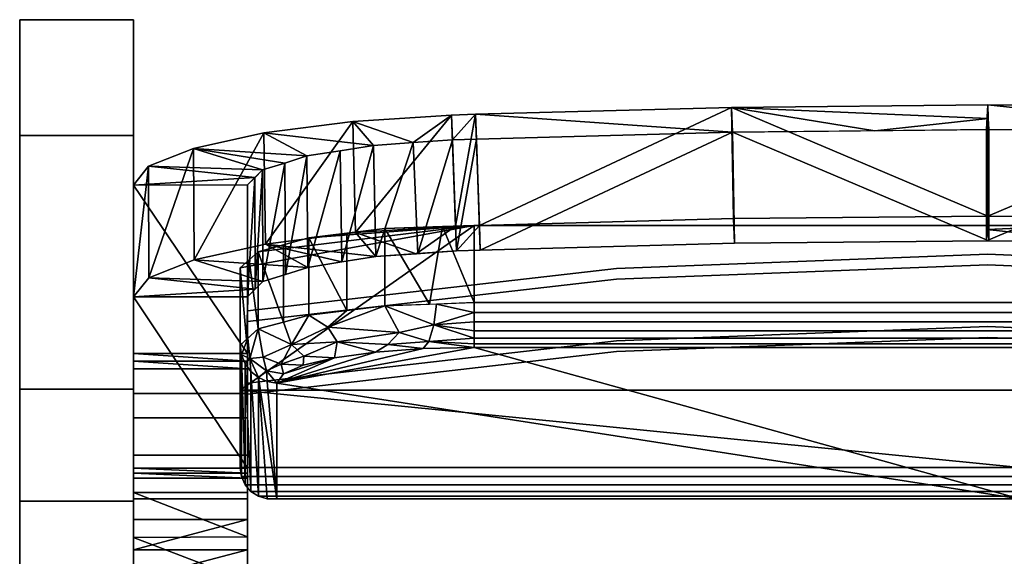
# Model space of a CAD drawing. Units: inches. Extents: x -10 to 10, y -22.2 to 0.2.
# Drawn here: x -10 to 0.2, y -5.4 to 0.2 of the extents above; entities that cross this region are included whole.
import ezdxf

# ---------------------------------------------------------------- set-up
doc = ezdxf.new("R2010")
doc.units = ezdxf.units.IN
doc.header["$MEASUREMENT"] = 0

msp = doc.modelspace()

# ---------------------------------------------------------------- linework, layer by layer
for points in [[(-8.858, -1.046, 0.188), (-8.858, 0.154, 0.188), (-10.039, 0.154, 0.188), (-10.039, -1.046, 0.188)], [(-10.039, 0.154, 0.188), (-10.039, 0.154), (-10.039, -1.046), (-10.039, -1.046, 0.188)], [(-10.039, 0.154), (-8.858, 0.154), (-8.858, -1.046), (-10.039, -1.046)], [(-10.039, 0.154, 0.188), (-8.858, 0.154, 0.188), (-8.858, 0.154), (-10.039, 0.154)], [(-10.039, 0.154, 0.188), (-10.039, -3.68, 21.3), (-8.858, -3.68, 21.3), (-8.858, 0.154, 0.188)], [(-8.858, -1.046, 0.188), (-10.039, -1.046, 0.188), (-10.039, 0.154, 0.188), (-8.858, 0.154, 0.188)], [(-8.858, 0.154), (-8.858, 0.154, 0.188), (-8.858, -1.046, 0.188), (-8.858, -1.046)], [(-10.039, -1.046), (-8.858, -1.046), (-8.858, -1.046, 0.188), (-10.039, -1.046, 0.188)], [(-8.858, -4.842, 21.089), (-10.039, -4.842, 21.089), (-10.039, -1.046, 0.188), (-8.858, -1.046, 0.188)], [(-7.677, -3.619, 22.195), (-7.677, -2.867, 22.095), (-7.677, -2.978, 21.259), (-7.677, -3.731, 21.359)]]:
    msp.add_3dface(points)
for points, invisible_edges in [([(-10.039, -3.68, 21.3), (-10.039, 0.154, 0.188), (-10.039, -1.046, 0.188), (-10.039, -4.842, 21.089)], 8), ([(-8.858, -1.046, 0.188), (-8.858, 0.154, 0.188), (-8.858, -3.68, 21.3), (-8.858, -4.842, 21.089)], 4), ([(-3.85, -2.538, 21.2), (-3.85, -2.426, 22.036), (0, -2.279, 22.016)], 13), ([(-3.85, -2.538, 21.2), (0, -2.279, 22.016), (0, -2.39, 21.181)], 3), ([(0, -3.031, 22.116), (0, -2.279, 22.016), (-3.85, -2.426, 22.036)], 13), ([(0, -2.39, 21.181), (0, -2.279, 22.016), (3.85, -2.426, 22.036)], 13), ([(3.85, -2.426, 22.036), (0, -2.279, 22.016), (0, -3.031, 22.116)], 14), ([(-3.85, -2.426, 22.036), (-3.85, -2.538, 21.2), (-7.677, -2.978, 21.259), (-7.677, -2.867, 22.095)], 1), ([(-3.85, -3.179, 22.136), (-3.85, -2.426, 22.036), (-7.677, -2.867, 22.095)], 13), ([(0, -2.39, 21.181), (0, -3.143, 21.281), (-3.85, -2.538, 21.2)], 3), ([(-3.85, -3.179, 22.136), (0, -3.031, 22.116), (-3.85, -2.426, 22.036)], 14), ([(3.85, -2.538, 21.2), (0, -2.39, 21.181), (3.85, -2.426, 22.036)], 14), ([(0, -2.39, 21.181), (3.85, -2.538, 21.2), (0, -3.143, 21.281)], 14), ([(3.85, -3.179, 22.136), (3.85, -2.426, 22.036), (0, -3.031, 22.116)], 3), ([(-3.85, -2.538, 21.2), (-3.85, -3.29, 21.3), (-7.677, -2.978, 21.259)], 3), ([(0, -3.143, 21.281), (-3.85, -3.29, 21.3), (-3.85, -2.538, 21.2)], 14), ([(3.85, -3.29, 21.3), (0, -3.143, 21.281), (3.85, -2.538, 21.2)], 14), ([(-7.677, -3.619, 22.195), (-3.85, -3.179, 22.136), (-7.677, -2.867, 22.095)], 2), ([(-3.85, -3.29, 21.3), (-7.677, -3.731, 21.359), (-7.677, -2.978, 21.259)], 12), ([(0, -3.143, 21.281), (0, -3.031, 22.116), (-3.85, -3.179, 22.136)], 13), ([(0, -3.031, 22.116), (3.85, -3.29, 21.3), (3.85, -3.179, 22.136)], 3), ([(0, -3.143, 21.281), (3.85, -3.29, 21.3), (0, -3.031, 22.116)], 14), ([(0, -3.143, 21.281), (-3.85, -3.179, 22.136), (-3.85, -3.29, 21.3)], 3), ([(-3.85, -3.29, 21.3), (-3.85, -3.179, 22.136), (-7.677, -3.619, 22.195)], 13), ([(-7.677, -3.731, 21.359), (-3.85, -3.29, 21.3), (-7.677, -3.619, 22.195)], 2), ([(-10.039, -3.68, 21.3), (-10.039, -3.913, 22.07), (-8.858, -3.913, 22.07), (-8.858, -3.68, 21.3)], 2), ([(-10.039, -4.997, 21.602), (-10.039, -5.264, 22.067), (-10.039, -3.913, 22.07), (-10.039, -3.68, 21.3)], 10), ([(-10.039, -3.68, 21.3), (-10.039, -4.842, 21.089), (-10.039, -4.997, 21.602)], 13), ([(-8.858, -4.842, 21.089), (-8.858, -3.68, 21.3), (-8.858, -4.997, 21.602)], 3), ([(-8.858, -3.913, 22.07), (-8.858, -5.264, 22.067), (-8.858, -4.997, 21.602), (-8.858, -3.68, 21.3)], 5), ([(-8.858, -4.313, 22.768), (-8.858, -3.913, 22.07), (-10.039, -3.913, 22.07), (-10.039, -4.313, 22.768)], 10), ([(-10.039, -5.264, 22.067), (-10.039, -5.629, 22.46), (-10.039, -4.313, 22.768), (-10.039, -3.913, 22.07)], 10), ([(-8.858, -4.313, 22.768), (-8.858, -5.629, 22.46), (-8.858, -5.264, 22.067), (-8.858, -3.913, 22.07)], 5), ([(-8.858, -4.86, 23.357), (-8.858, -4.313, 22.768), (-10.039, -4.313, 22.768), (-10.039, -4.86, 23.357)], 10), ([(-10.039, -4.86, 23.357), (-10.039, -4.313, 22.768), (-10.039, -5.629, 22.46), (-10.039, -6.073, 22.761)], 10), ([(-8.858, -5.629, 22.46), (-8.858, -4.313, 22.768), (-8.858, -4.86, 23.357), (-8.858, -6.073, 22.761)], 5), ([(-10.039, -4.997, 21.602), (-10.039, -4.842, 21.089), (-8.858, -4.842, 21.089), (-8.858, -4.997, 21.602)], 8), ([(-10.039, -4.86, 23.357), (-10.039, -5.526, 23.808), (-8.858, -5.526, 23.808), (-8.858, -4.86, 23.357)], 10), ([(-10.039, -6.073, 22.761), (-10.039, -6.276, 24.097), (-10.039, -5.526, 23.808), (-10.039, -4.86, 23.357)], 9), ([(-8.858, -6.073, 22.761), (-8.858, -4.86, 23.357), (-8.858, -5.526, 23.808)], 13), ([(-10.039, -5.264, 22.067), (-10.039, -4.997, 21.602), (-8.858, -4.997, 21.602), (-8.858, -5.264, 22.067)], 10), ([(-8.858, -5.264, 22.067), (-8.858, -5.629, 22.46), (-10.039, -5.629, 22.46), (-10.039, -5.264, 22.067)], 10)]:
    msp.add_3dface(points, dxfattribs=dict(invisible_edges=invisible_edges))

# ---------------------------------------------------------------- meshes
mesh = msp.add_polyface()
corners = [(0, -1.883, 31.575), (0, -0.73, 31.318), (-2.656, -0.757, 31.3), (-5.312, -0.827, 31.291), (-5.56, -0.836, 31.291), (-5.52, -1.988, 31.547), (-5.272, -1.98, 31.548), (-2.637, -1.909, 31.556)]
mesh.append_faces([[corners[k] for k in face] for face in [(3, 6, 2)]], dxfattribs={"vtx0": -1, "vtx1": -1})
mesh.append_faces([[corners[k] for k in face] for face in [(2, 6, 7)]], dxfattribs={"vtx0": -1, "vtx2": -1})
mesh.append_faces([[corners[k] for k in face] for face in [(1, 2, 0)]], dxfattribs={"vtx1": -1})
mesh.append_faces([[corners[k] for k in face] for face in [(7, 0, 2), (5, 6, 3)]], dxfattribs={"vtx1": -1, "vtx2": -1})
mesh.append_faces([[corners[k] for k in face] for face in [(3, 4, 5)]], dxfattribs={"vtx2": -1})
mesh = msp.add_polyface()
corners = [(0, -0.73, 31.318), (0.011, -0.986, 30.166), (-2.646, -1.013, 30.147), (-5.302, -1.084, 30.139), (-5.312, -0.827, 31.291), (-2.656, -0.757, 31.3), (0.006, -0.872, 30.678), (-1.17, -0.998, 30.157)]
mesh.append_faces([[corners[k] for k in face] for face in [(6, 7, 5)]], dxfattribs={"vtx0": -1, "vtx1": -1, "vtx2": -1})
mesh.append_faces([[corners[k] for k in face] for face in [(2, 4, 5)]], dxfattribs={"vtx0": -1, "vtx2": -1})
mesh.append_faces([[corners[k] for k in face] for face in [(7, 2, 5)]], dxfattribs={"vtx1": -1, "vtx2": -1})
mesh.append_faces([[corners[k] for k in face] for face in [(5, 0, 6), (2, 3, 4), (6, 1, 7)]], dxfattribs={"vtx2": -1})
mesh = msp.add_polyface()
corners = [(0, -0.73, 31.318), (0, -1.883, 31.575), (-0.011, -2.139, 30.422), (-0.011, -0.986, 30.166)]
mesh.append_faces([[corners[k] for k in face] for face in [(0, 3, 2), (2, 1, 0)]], dxfattribs={"vtx2": -1})
mesh = msp.add_polyface()
corners = [(-0.011, -0.986, 30.166), (0, -0.73, 31.318), (2.656, -0.757, 31.3), (5.312, -0.827, 31.291), (5.302, -1.084, 30.139), (2.646, -1.013, 30.147)]
mesh.append_faces([[corners[k] for k in face] for face in [(3, 5, 2)]], dxfattribs={"vtx0": -1, "vtx1": -1})
mesh.append_faces([[corners[k] for k in face] for face in [(5, 1, 2)]], dxfattribs={"vtx0": -1, "vtx2": -1})
mesh.append_faces([[corners[k] for k in face] for face in [(0, 1, 5)]], dxfattribs={"vtx1": -1})
mesh.append_faces([[corners[k] for k in face] for face in [(3, 4, 5)]], dxfattribs={"vtx2": -1})
mesh = msp.add_polyface()
corners = [(0, -0.73, 31.318), (0, -1.883, 31.575), (2.637, -1.909, 31.556), (5.272, -1.98, 31.548), (5.52, -1.988, 31.547), (5.56, -0.836, 31.291), (5.312, -0.827, 31.291), (2.656, -0.757, 31.3)]
mesh.append_faces([[corners[k] for k in face] for face in [(3, 6, 7)]], dxfattribs={"vtx0": -1, "vtx2": -1})
mesh.append_faces([[corners[k] for k in face] for face in [(5, 6, 4)]], dxfattribs={"vtx1": -1})
mesh.append_faces([[corners[k] for k in face] for face in [(1, 2, 7), (2, 3, 7), (3, 4, 6)]], dxfattribs={"vtx1": -1, "vtx2": -1})
mesh.append_faces([[corners[k] for k in face] for face in [(7, 0, 1)]], dxfattribs={"vtx2": -1})
mesh = msp.add_polyface()
corners = [(0.011, -2.139, 30.422), (0, -1.883, 31.575), (0, -0.73, 31.318), (0.011, -0.986, 30.166)]
mesh.append_faces([[corners[k] for k in face] for face in [(0, 2, 1), (2, 0, 3)]], dxfattribs={"vtx0": -1})
mesh = msp.add_polyface()
corners = [(-5.52, -1.988, 31.547), (-5.56, -0.836, 31.291), (-6.585, -0.902, 31.13), (-7.508, -1.021, 30.665), (-8.237, -1.181, 29.942), (-8.702, -1.367, 29.031), (-8.858, -1.562, 28.021), (-8.858, -2.723, 28.238), (-8.701, -2.526, 29.26), (-8.23, -2.337, 30.182), (-7.491, -2.175, 30.914), (-6.558, -2.055, 31.384)]
mesh.append_faces([[corners[k] for k in face] for face in [(1, 11, 0), (7, 5, 6)]], dxfattribs={"vtx0": -1})
mesh.append_faces([[corners[k] for k in face] for face in [(11, 2, 10), (4, 9, 3)]], dxfattribs={"vtx0": -1, "vtx1": -1})
mesh.append_faces([[corners[k] for k in face] for face in [(11, 1, 2), (10, 2, 3), (3, 9, 10), (8, 4, 5)]], dxfattribs={"vtx0": -1, "vtx2": -1})
mesh.append_faces([[corners[k] for k in face] for face in [(8, 9, 4), (7, 8, 5)]], dxfattribs={"vtx1": -1, "vtx2": -1})
mesh = msp.add_polyface()
corners = [(-5.56, -0.836, 31.291), (-5.55, -1.092, 30.138), (-6.369, -1.151, 29.976), (-7.061, -1.26, 29.518), (-7.521, -1.405, 28.833), (-7.677, -1.561, 28.025), (-8.858, -1.562, 28.021), (-8.702, -1.367, 29.031), (-8.237, -1.181, 29.942), (-7.508, -1.021, 30.665), (-6.585, -0.902, 31.13), (-5.959, -1.121, 30.057), (-6.715, -1.206, 29.747), (-7.291, -1.333, 29.175), (-7.599, -1.483, 28.429)]
mesh.append_faces([[corners[k] for k in face] for face in [(11, 0, 1)]], dxfattribs={"vtx0": -1})
mesh.append_faces([[corners[k] for k in face] for face in [(0, 11, 10), (8, 4, 7)]], dxfattribs={"vtx0": -1, "vtx1": -1})
mesh.append_faces([[corners[k] for k in face] for face in [(2, 9, 10), (8, 3, 13), (7, 4, 14), (14, 6, 7), (3, 8, 9)]], dxfattribs={"vtx0": -1, "vtx2": -1})
mesh.append_faces([[corners[k] for k in face] for face in [(9, 2, 12, 3)]], dxfattribs={"vtx0": -1, "vtx3": -1})
mesh.append_faces([[corners[k] for k in face] for face in [(5, 6, 14)]], dxfattribs={"vtx1": -1})
mesh.append_faces([[corners[k] for k in face] for face in [(13, 4, 8), (11, 2, 10)]], dxfattribs={"vtx1": -1, "vtx2": -1})
mesh = msp.add_polyface()
corners = [(-5.302, -1.084, 30.139), (-5.55, -1.092, 30.138), (-5.56, -0.836, 31.291), (-5.312, -0.827, 31.291)]
mesh.append_faces([[corners[k] for k in face] for face in [(3, 0, 1), (1, 2, 3)]], dxfattribs={"vtx2": -1})
mesh = msp.add_polyface()
corners = [(0.011, -0.986, 30.166), (0.011, -2.139, 30.422), (-2.626, -2.166, 30.403), (-5.262, -2.236, 30.395), (-5.51, -2.244, 30.395), (-5.55, -1.092, 30.138), (-5.302, -1.084, 30.139), (-2.646, -1.013, 30.147)]
mesh.append_faces([[corners[k] for k in face] for face in [(3, 6, 7)]], dxfattribs={"vtx0": -1, "vtx2": -1})
mesh.append_faces([[corners[k] for k in face] for face in [(5, 6, 4)]], dxfattribs={"vtx1": -1})
mesh.append_faces([[corners[k] for k in face] for face in [(1, 2, 7), (2, 3, 7), (3, 4, 6)]], dxfattribs={"vtx1": -1, "vtx2": -1})
mesh.append_faces([[corners[k] for k in face] for face in [(7, 0, 1)]], dxfattribs={"vtx2": -1})
mesh = msp.add_polyface()
corners = [(-0.011, -2.139, 30.422), (-0.011, -0.986, 30.166), (2.646, -1.013, 30.147), (5.302, -1.084, 30.139), (5.55, -1.092, 30.138), (5.51, -2.244, 30.395), (5.262, -2.236, 30.395), (2.626, -2.166, 30.403)]
mesh.append_faces([[corners[k] for k in face] for face in [(3, 6, 2)]], dxfattribs={"vtx0": -1, "vtx1": -1})
mesh.append_faces([[corners[k] for k in face] for face in [(2, 6, 7)]], dxfattribs={"vtx0": -1, "vtx2": -1})
mesh.append_faces([[corners[k] for k in face] for face in [(1, 2, 0)]], dxfattribs={"vtx1": -1})
mesh.append_faces([[corners[k] for k in face] for face in [(7, 0, 2), (5, 6, 3)]], dxfattribs={"vtx1": -1, "vtx2": -1})
mesh.append_faces([[corners[k] for k in face] for face in [(3, 4, 5)]], dxfattribs={"vtx2": -1})
mesh = msp.add_polyface()
corners = [(-5.55, -1.092, 30.138), (-5.51, -2.244, 30.395), (-6.345, -2.304, 30.23), (-7.05, -2.416, 29.763), (-7.518, -2.563, 29.065), (-7.677, -2.722, 28.242), (-7.677, -1.561, 28.025), (-7.521, -1.405, 28.833), (-7.061, -1.26, 29.518), (-6.369, -1.151, 29.976), (-5.91, -2.273, 30.316), (-5.959, -1.121, 30.057), (-6.715, -1.206, 29.747), (-6.697, -2.36, 29.996), (-7.602, -1.486, 28.412), (-7.597, -2.642, 28.653), (-7.284, -2.489, 29.414), (-7.291, -1.333, 29.175)]
mesh.append_faces([[corners[k] for k in face] for face in [(11, 2, 9), (0, 10, 11), (3, 12, 13), (7, 15, 14), (2, 11, 10), (15, 7, 4), (9, 13, 12), (4, 17, 16)]], dxfattribs={"vtx0": -1, "vtx1": -1})
mesh.append_faces([[corners[k] for k in face] for face in [(9, 2, 13), (8, 3, 16), (3, 8, 12), (14, 15, 5), (16, 17, 8), (4, 7, 17)]], dxfattribs={"vtx0": -1, "vtx2": -1})
mesh.append_faces([[corners[k] for k in face] for face in [(5, 6, 14), (0, 1, 10)]], dxfattribs={"vtx2": -1})
mesh = msp.add_polyface()
corners = [(-8.858, -1.562, 28.021), (-7.677, -1.561, 28.025), (-7.677, -3.31, 18.668), (-8.858, -3.31, 18.668)]
mesh.append_faces([[corners[k] for k in face] for face in [(0, 1, 2), (2, 3, 0)]], dxfattribs={"vtx2": -1})
mesh = msp.add_polyface()
corners = [(-8.858, -2.723, 28.238), (-8.858, -1.562, 28.021), (-8.858, -3.31, 18.668), (-8.858, -3.47, 17.743), (-8.858, -3.977, 16.954), (-8.858, -4.751, 16.425), (-8.858, -5.671, 16.238), (-8.858, -18.372, 16.578), (-8.858, -17.924, 17.017), (-8.858, -17.398, 17.359), (-8.858, -16.815, 17.59), (-8.858, -16.197, 17.701), (-8.858, -5.658, 17.42), (-8.858, -5.033, 17.606), (-8.858, -4.603, 18.096), (-8.858, -4.498, 18.739)]
mesh.append_faces([[corners[k] for k in face] for face in [(7, 9, 10, 11), (2, 14, 15, 0)]], dxfattribs={"vtx0": -1, "vtx3": -1})
mesh.append_faces([[corners[k] for k in face] for face in [(8, 9, 7)]], dxfattribs={"vtx1": -1})
mesh.append_faces([[corners[k] for k in face] for face in [(3, 4, 14, 2)]], dxfattribs={"vtx1": -1, "vtx2": -1})
mesh.append_faces([[corners[k] for k in face] for face in [(5, 6, 12, 13), (6, 7, 11, 12), (4, 5, 13, 14)]], dxfattribs={"vtx1": -1, "vtx3": -1})
mesh.append_faces([[corners[k] for k in face] for face in [(0, 1, 2)]], dxfattribs={"vtx2": -1})
mesh = msp.add_polyface()
corners = [(-7.677, -3.31, 18.668), (-7.677, -3.47, 17.743), (-7.677, -3.977, 16.954), (-7.677, -4.751, 16.425), (-7.677, -5.671, 16.238), (-7.677, -18.372, 16.578), (-7.677, -17.924, 17.017), (-7.677, -17.398, 17.359), (-7.677, -16.815, 17.59), (-7.677, -16.197, 17.701), (-7.677, -5.658, 17.42), (-7.677, -5.033, 17.606), (-7.677, -4.603, 18.096), (-7.677, -4.498, 18.739), (-7.677, -2.722, 28.242), (-7.677, -1.561, 28.025)]
mesh.append_faces([[corners[k] for k in face] for face in [(5, 7, 6)]], dxfattribs={"vtx0": -1})
mesh.append_faces([[corners[k] for k in face] for face in [(4, 9, 5)]], dxfattribs={"vtx0": -1, "vtx1": -1})
mesh.append_faces([[corners[k] for k in face] for face in [(8, 7, 5, 9), (13, 12, 0, 14), (1, 0, 12)]], dxfattribs={"vtx1": -1, "vtx2": -1})
mesh.append_faces([[corners[k] for k in face] for face in [(4, 3, 10, 9), (11, 10, 3, 2), (12, 11, 2, 1)]], dxfattribs={"vtx1": -1, "vtx3": -1})
mesh.append_faces([[corners[k] for k in face] for face in [(0, 15, 14)]], dxfattribs={"vtx2": -1})
mesh = msp.add_polyface()
corners = [(0.011, -2.139, 30.422), (0, -1.883, 31.575), (-2.637, -1.909, 31.556), (-5.272, -1.98, 31.548), (-5.262, -2.236, 30.395), (-2.626, -2.166, 30.403)]
mesh.append_faces([[corners[k] for k in face] for face in [(3, 4, 5, 2)]], dxfattribs={"vtx2": -1})
mesh.append_faces([[corners[k] for k in face] for face in [(5, 0, 1, 2)]], dxfattribs={"vtx3": -1})
mesh = msp.add_polyface()
corners = [(0, -1.883, 31.575), (-0.011, -2.139, 30.422), (2.626, -2.166, 30.403), (5.262, -2.236, 30.395), (5.272, -1.98, 31.548), (2.637, -1.909, 31.556), (-0.006, -2.024, 30.938), (1.17, -2.151, 30.413)]
mesh.append_faces([[corners[k] for k in face] for face in [(6, 7, 5)]], dxfattribs={"vtx0": -1, "vtx1": -1, "vtx2": -1})
mesh.append_faces([[corners[k] for k in face] for face in [(7, 2, 5)]], dxfattribs={"vtx1": -1, "vtx2": -1})
mesh.append_faces([[corners[k] for k in face] for face in [(5, 0, 6), (6, 1, 7)]], dxfattribs={"vtx2": -1})
mesh.append_faces([[corners[k] for k in face] for face in [(2, 3, 4, 5)]], dxfattribs={"vtx3": -1})
mesh = msp.add_polyface()
corners = [(-5.51, -2.244, 30.395), (-5.52, -1.988, 31.547), (-6.558, -2.055, 31.384), (-7.491, -2.175, 30.914), (-8.23, -2.337, 30.182), (-8.701, -2.526, 29.26), (-8.858, -2.723, 28.238), (-7.677, -2.722, 28.242), (-7.518, -2.563, 29.065), (-7.05, -2.416, 29.763), (-6.345, -2.304, 30.23), (-5.927, -2.274, 30.312), (-6.697, -2.36, 29.996), (-7.284, -2.489, 29.414), (-7.597, -2.642, 28.653)]
mesh.append_faces([[corners[k] for k in face] for face in [(14, 6, 7)]], dxfattribs={"vtx0": -1})
mesh.append_faces([[corners[k] for k in face] for face in [(6, 14, 5), (4, 9, 3)]], dxfattribs={"vtx0": -1, "vtx1": -1})
mesh.append_faces([[corners[k] for k in face] for face in [(11, 1, 2), (3, 12, 10), (2, 10, 11), (8, 4, 5), (3, 9, 12)]], dxfattribs={"vtx0": -1, "vtx2": -1})
mesh.append_faces([[corners[k] for k in face] for face in [(0, 1, 11)]], dxfattribs={"vtx1": -1})
mesh.append_faces([[corners[k] for k in face] for face in [(2, 3, 10), (14, 8, 5), (13, 9, 4, 8)]], dxfattribs={"vtx1": -1, "vtx2": -1})
mesh = msp.add_polyface()
corners = [(-5.326, -2.782, 30.383), (-5.326, -1.98, 30.234), (-6.254, -2.014, 30.053), (-7.041, -2.109, 29.536), (-7.567, -2.253, 28.762), (-7.752, -2.422, 27.849), (-7.752, -3.223, 27.997), (-7.567, -3.054, 28.91), (-7.041, -2.911, 29.684), (-6.254, -2.815, 30.201), (-5.654, -1.992, 30.17), (-5.79, -2.798, 30.292), (-6.648, -2.863, 29.943), (-6.648, -2.061, 29.794), (-7.686, -3.164, 28.321), (-7.659, -2.337, 28.305), (-7.304, -2.181, 29.149), (-7.304, -2.983, 29.297)]
mesh.append_faces([[corners[k] for k in face] for face in [(11, 2, 9), (0, 10, 11), (3, 12, 13), (15, 7, 4), (2, 11, 10), (7, 15, 14), (4, 17, 16)]], dxfattribs={"vtx0": -1, "vtx1": -1})
mesh.append_faces([[corners[k] for k in face] for face in [(9, 2, 13, 12), (3, 8, 12), (14, 15, 5), (8, 3, 16, 17), (4, 7, 17)]], dxfattribs={"vtx0": -1, "vtx2": -1})
mesh.append_faces([[corners[k] for k in face] for face in [(0, 1, 10), (5, 6, 14)]], dxfattribs={"vtx2": -1})
mesh = msp.add_polyface()
corners = [(7.713, -2.419, 27.866), (7.713, -3.689, 21.006), (-7.752, -3.689, 21.006), (-7.752, -2.422, 27.849), (-7.567, -2.253, 28.762), (-7.041, -2.109, 29.536), (-6.254, -2.014, 30.053), (-5.326, -1.98, 30.234), (5.304, -1.98, 30.234), (6.226, -2.013, 30.054), (7.007, -2.108, 29.541), (7.53, -2.251, 28.772)]
mesh.append_faces([[corners[k] for k in face] for face in [(0, 10, 11)]], dxfattribs={"vtx0": -1})
mesh.append_faces([[corners[k] for k in face] for face in [(5, 7, 4), (4, 7, 3), (3, 7, 2)]], dxfattribs={"vtx0": -1, "vtx1": -1})
mesh.append_faces([[corners[k] for k in face] for face in [(0, 8, 9), (0, 9, 10)]], dxfattribs={"vtx0": -1, "vtx2": -1})
mesh.append_faces([[corners[k] for k in face] for face in [(0, 1, 8)]], dxfattribs={"vtx1": -1, "vtx2": -1})
mesh.append_faces([[corners[k] for k in face] for face in [(1, 2, 7, 8)]], dxfattribs={"vtx1": -1, "vtx3": -1})
mesh.append_faces([[corners[k] for k in face] for face in [(5, 6, 7)]], dxfattribs={"vtx2": -1})
mesh = msp.add_polyface()
corners = [(-5.51, -2.244, 30.395), (-5.262, -2.236, 30.395), (-5.272, -1.98, 31.548), (-5.52, -1.988, 31.547)]
mesh.append_faces([[corners[k] for k in face] for face in [(1, 2, 0), (3, 0, 2)]], dxfattribs={"vtx1": -1})
mesh = msp.add_polyface()
corners = [(5.304, -2.782, 30.383), (5.304, -1.98, 30.234), (-5.326, -1.98, 30.234), (-5.326, -2.782, 30.383)]
mesh.append_faces([[corners[k] for k in face] for face in [(0, 1, 2, 3)]])
mesh = msp.add_polyface()
corners = [(-7.752, -3.223, 27.997), (-7.752, -2.422, 27.849), (-7.752, -3.689, 21.006), (-7.752, -4.491, 21.154)]
mesh.append_faces([[corners[k] for k in face] for face in [(3, 0, 1, 2)]])
mesh = msp.add_polyface()
corners = [(-7.677, -2.722, 28.242), (-8.858, -2.723, 28.238), (-8.858, -4.498, 18.739), (-7.677, -4.498, 18.739)]
mesh.append_faces([[corners[k] for k in face] for face in [(0, 1, 3), (2, 3, 1)]], dxfattribs={"vtx1": -1})
mesh = msp.add_polyface()
corners = [(-5.326, -3.246, 30.084), (-5.326, -3.209, 30.178), (-5.326, -3.15, 30.26), (-5.326, -3.073, 30.325), (-5.326, -2.982, 30.369), (-5.326, -2.883, 30.389), (-5.326, -2.782, 30.383), (-6.254, -2.815, 30.201), (-7.041, -2.911, 29.684), (-7.567, -3.054, 28.91), (-7.752, -3.223, 27.997), (-7.739, -3.322, 28.016), (-7.702, -3.415, 28.033), (-7.642, -3.495, 28.048), (-7.564, -3.558, 28.059), (-7.472, -3.6, 28.067), (-7.373, -3.618, 28.071), (-7.303, -3.522, 28.592), (-7.099, -3.432, 29.077), (-6.773, -3.355, 29.494), (-6.349, -3.295, 29.814), (-5.855, -3.258, 30.015), (-6.103, -3.09, 30.199), (-7.514, -3.347, 28.81), (-5.718, -2.796, 30.306), (-7.674, -3.152, 28.383), (-5.745, -3.013, 30.323), (-7.651, -3.36, 28.449), (-6.747, -3.189, 29.821), (-6.221, -3.217, 30.033), (-5.795, -3.185, 30.181), (-7.329, -3.419, 28.944), (-7.222, -3.216, 29.393), (-7.094, -3.338, 29.354), (-7.479, -3.491, 28.524), (-6.648, -2.863, 29.943), (-6.843, -3.036, 29.849), (-7.304, -2.983, 29.297)]
mesh.append_faces([[corners[k] for k in face] for face in [(25, 27, 9), (4, 26, 3), (7, 26, 24), (18, 31, 17), (3, 26, 2), (5, 26, 4), (17, 34, 16), (2, 30, 1), (9, 32, 37), (8, 36, 35)]], dxfattribs={"vtx0": -1, "vtx1": -1})
mesh.append_faces([[corners[k] for k in face] for face in [(26, 22, 30), (24, 26, 5), (26, 7, 22), (9, 27, 23), (26, 30, 2), (31, 32, 23), (36, 22, 7), (20, 29, 28), (22, 29, 30), (11, 27, 25), (23, 32, 9), (36, 32, 28), (34, 31, 23), (36, 8, 32), (33, 28, 32), (17, 31, 34), (21, 30, 29), (27, 14, 34), (28, 29, 22), (33, 32, 31), (31, 18, 33), (28, 33, 19), (34, 23, 27), (22, 36, 28)]], dxfattribs={"vtx0": -1, "vtx1": -1, "vtx2": -1})
mesh.append_faces([[corners[k] for k in face] for face in [(30, 0, 1), (29, 20, 21), (27, 11, 12), (27, 12, 13), (34, 14, 15), (34, 15, 16), (32, 8, 37)]], dxfattribs={"vtx0": -1, "vtx2": -1})
mesh.append_faces([[corners[k] for k in face] for face in [(10, 11, 25)]], dxfattribs={"vtx1": -1})
mesh.append_faces([[corners[k] for k in face] for face in [(13, 14, 27), (19, 20, 28), (18, 19, 33), (7, 35, 36), (21, 0, 30)]], dxfattribs={"vtx1": -1, "vtx2": -1})
mesh.append_faces([[corners[k] for k in face] for face in [(5, 6, 24)]], dxfattribs={"vtx2": -1})
mesh = msp.add_polyface()
corners = [(5.304, -3.246, 30.084), (5.304, -3.209, 30.178), (5.304, -3.15, 30.26), (5.304, -3.073, 30.325), (5.304, -2.982, 30.369), (5.304, -2.883, 30.389), (5.304, -2.782, 30.383), (-5.326, -2.782, 30.383), (-5.326, -2.883, 30.389), (-5.326, -2.982, 30.369), (-5.326, -3.073, 30.325), (-5.326, -3.15, 30.26), (-5.326, -3.209, 30.178), (-5.326, -3.246, 30.084)]
mesh.append_faces([[corners[k] for k in face] for face in [(5, 8, 9, 4), (10, 3, 4, 9)]], dxfattribs={"vtx0": -1, "vtx2": -1})
mesh.append_faces([[corners[k] for k in face] for face in [(11, 12, 1, 2), (2, 3, 10, 11)]], dxfattribs={"vtx1": -1, "vtx3": -1})
mesh.append_faces([[corners[k] for k in face] for face in [(6, 7, 8, 5)]], dxfattribs={"vtx2": -1})
mesh.append_faces([[corners[k] for k in face] for face in [(12, 13, 0, 1)]], dxfattribs={"vtx3": -1})
mesh = msp.add_polyface()
corners = [(-7.373, -3.618, 28.071), (-7.472, -3.6, 28.067), (-7.564, -3.558, 28.059), (-7.642, -3.495, 28.048), (-7.702, -3.415, 28.033), (-7.739, -3.322, 28.016), (-7.752, -3.223, 27.997), (-7.752, -4.491, 21.154), (-7.739, -4.587, 21.185), (-7.702, -4.673, 21.239), (-7.642, -4.742, 21.312), (-7.564, -4.791, 21.401), (-7.472, -4.817, 21.498), (-7.373, -4.817, 21.6)]
mesh.append_faces([[corners[k] for k in face] for face in [(6, 8, 5), (5, 9, 4), (4, 10, 3), (3, 11, 2), (11, 3, 10)]], dxfattribs={"vtx0": -1, "vtx1": -1})
mesh.append_faces([[corners[k] for k in face] for face in [(5, 8, 9), (4, 9, 10), (2, 11, 12), (2, 12, 13)]], dxfattribs={"vtx0": -1, "vtx2": -1})
mesh.append_faces([[corners[k] for k in face] for face in [(1, 2, 13)]], dxfattribs={"vtx1": -1, "vtx2": -1})
mesh.append_faces([[corners[k] for k in face] for face in [(6, 7, 8), (13, 0, 1)]], dxfattribs={"vtx2": -1})
mesh = msp.add_polyface()
corners = [(0.334, -4.817, 21.6), (7.334, -4.817, 21.6), (7.334, -3.615, 28.088), (7.265, -3.519, 28.604), (7.062, -3.43, 29.086), (6.74, -3.354, 29.499), (6.319, -3.295, 29.816), (5.83, -3.258, 30.016), (5.304, -3.246, 30.084), (-5.326, -3.246, 30.084), (-5.855, -3.258, 30.015), (-6.349, -3.295, 29.814), (-6.773, -3.355, 29.494), (-7.099, -3.432, 29.077), (-7.303, -3.522, 28.592), (-7.373, -3.618, 28.071), (-7.373, -4.817, 21.6)]
mesh.append_faces([[corners[k] for k in face] for face in [(5, 3, 4)]], dxfattribs={"vtx0": -1})
mesh.append_faces([[corners[k] for k in face] for face in [(12, 15, 11), (11, 15, 10), (8, 2, 7)]], dxfattribs={"vtx0": -1, "vtx1": -1})
mesh.append_faces([[corners[k] for k in face] for face in [(9, 15, 0), (2, 8, 0)]], dxfattribs={"vtx0": -1, "vtx1": -1, "vtx2": -1})
mesh.append_faces([[corners[k] for k in face] for face in [(12, 14, 15), (15, 9, 10), (5, 2, 3), (2, 5, 6), (0, 8, 9)]], dxfattribs={"vtx0": -1, "vtx2": -1})
mesh.append_faces([[corners[k] for k in face] for face in [(1, 2, 0)]], dxfattribs={"vtx1": -1})
mesh.append_faces([[corners[k] for k in face] for face in [(6, 7, 2)]], dxfattribs={"vtx1": -1, "vtx2": -1})
mesh.append_faces([[corners[k] for k in face] for face in [(12, 13, 14), (15, 16, 0)]], dxfattribs={"vtx2": -1})
mesh = msp.add_polyface()
corners = [(-8.858, -3.31, 18.668), (-7.677, -3.31, 18.668), (-7.677, -3.47, 17.743), (-7.677, -3.977, 16.954), (-7.677, -4.751, 16.425), (-7.677, -5.671, 16.238), (-8.858, -5.671, 16.238), (-8.858, -4.751, 16.425), (-8.858, -3.977, 16.954), (-8.858, -3.47, 17.743), (-7.677, -3.388, 18.213), (-8.858, -3.39, 18.206), (-8.858, -3.723, 17.349), (-7.677, -3.723, 17.349), (-8.858, -5.219, 16.33), (-7.677, -5.211, 16.332), (-7.677, -4.364, 16.689), (-8.858, -4.364, 16.689)]
mesh.append_faces([[corners[k] for k in face] for face in [(11, 2, 9), (0, 10, 11), (7, 15, 14), (2, 11, 10), (15, 7, 4)]], dxfattribs={"vtx0": -1, "vtx1": -1})
mesh.append_faces([[corners[k] for k in face] for face in [(12, 13, 3, 8), (9, 2, 13, 12), (14, 15, 5), (8, 3, 16, 17), (4, 7, 17, 16)]], dxfattribs={"vtx0": -1, "vtx2": -1})
mesh.append_faces([[corners[k] for k in face] for face in [(5, 6, 14), (0, 1, 10)]], dxfattribs={"vtx2": -1})
mesh = msp.add_polyface()
corners = [(7.713, -4.491, 21.154), (0.334, -4.491, 21.154), (-7.752, -4.491, 21.154), (-7.752, -3.689, 21.006), (7.713, -3.689, 21.006)]
mesh.append_faces([[corners[k] for k in face] for face in [(2, 3, 1)]], dxfattribs={"vtx1": -1})
mesh.append_faces([[corners[k] for k in face] for face in [(4, 0, 1, 3)]], dxfattribs={"vtx2": -1})
mesh = msp.add_polyface()
corners = [(0.334, -4.491, 21.154), (0.334, -4.587, 21.185), (0.334, -4.673, 21.239), (0.334, -4.742, 21.312), (0.334, -4.791, 21.401), (0.334, -4.817, 21.498), (0.334, -4.817, 21.6), (-7.373, -4.817, 21.6), (-7.472, -4.817, 21.498), (-7.564, -4.791, 21.401), (-7.642, -4.742, 21.312), (-7.702, -4.673, 21.239), (-7.739, -4.587, 21.185), (-7.752, -4.491, 21.154)]
mesh.append_faces([[corners[k] for k in face] for face in [(0, 1, 12, 13)]], dxfattribs={"vtx1": -1})
mesh.append_faces([[corners[k] for k in face] for face in [(1, 2, 11, 12), (10, 11, 2, 3), (4, 5, 8, 9), (9, 10, 3, 4)]], dxfattribs={"vtx1": -1, "vtx3": -1})
mesh.append_faces([[corners[k] for k in face] for face in [(5, 6, 7, 8)]], dxfattribs={"vtx3": -1})
mesh = msp.add_polyface()
corners = [(-7.677, -4.603, 18.096), (-7.677, -5.033, 17.606), (-7.677, -5.658, 17.42), (-8.858, -5.658, 17.42), (-8.858, -5.033, 17.606), (-8.858, -4.603, 18.096), (-8.858, -4.498, 18.739), (-7.677, -4.498, 18.739), (-7.677, -4.55, 18.419), (-8.858, -4.55, 18.417), (-7.677, -4.818, 17.851), (-8.858, -4.818, 17.851), (-7.677, -5.347, 17.512), (-8.858, -5.346, 17.513)]
mesh.append_faces([[corners[k] for k in face] for face in [(5, 0, 9), (8, 9, 0)]], dxfattribs={"vtx0": -1, "vtx1": -1})
mesh.append_faces([[corners[k] for k in face] for face in [(4, 1, 10, 11)]], dxfattribs={"vtx0": -1, "vtx2": -1})
mesh.append_faces([[corners[k] for k in face] for face in [(6, 9, 8), (12, 1, 13), (4, 13, 1), (13, 3, 12)]], dxfattribs={"vtx1": -1, "vtx2": -1})
mesh.append_faces([[corners[k] for k in face] for face in [(5, 11, 10, 0)]], dxfattribs={"vtx1": -1, "vtx3": -1})
mesh.append_faces([[corners[k] for k in face] for face in [(8, 7, 6), (3, 2, 12)]], dxfattribs={"vtx2": -1})

doc.saveas('drawing.dxf')
